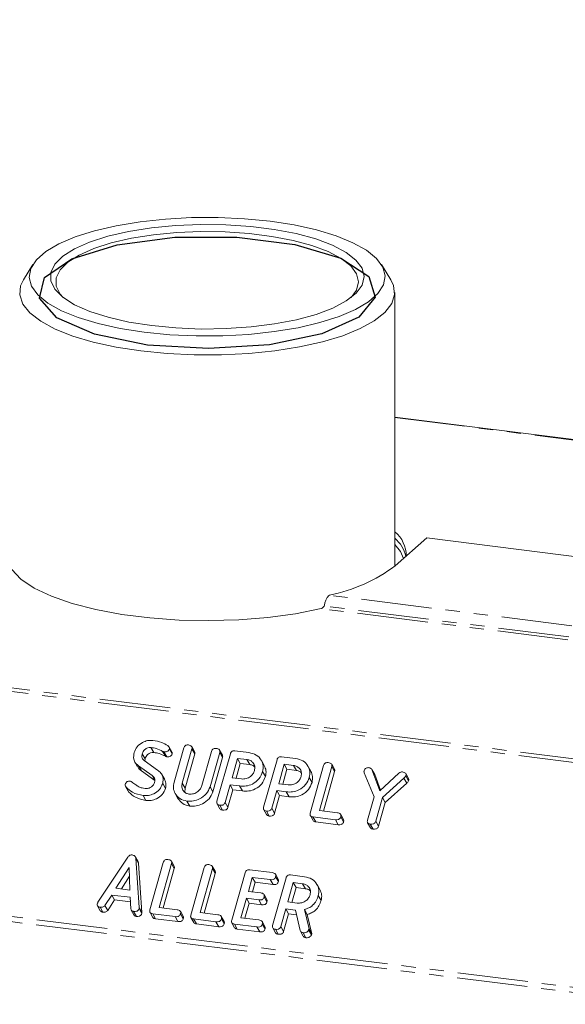
# Model space of a CAD drawing. Units: millimetres. Extents: x -1736 to 5987, y -3316 to -144.
# Drawn here: x -385 to -336, y -1631 to -1542 of the extents above; entities that cross this region are included whole.
import ezdxf

# ---------------------------------------------------------------- set-up
doc = ezdxf.new("R2010")
doc.units = ezdxf.units.MM
doc.linetypes.add('PHANTOM', pattern=[12.7, 6.35, -1.27, 1.27, -1.27, 1.27, -1.27])
doc.layers.add('ANNOTATION', color=7, linetype='Continuous')

msp = doc.modelspace()

# ---------------------------------------------------------------- linework, layer by layer
at = {"color": 8, "linetype": 'PHANTOM', "lineweight": 18}
for p, q in [((-321.483, -1610.418), (-1262.51, -1491.86)), ((-321.633, -1610.716), (-1262.66, -1492.158)), ((-327.195, -1630.688), (-1268.222, -1512.129)), ((-327.133, -1630.233), (-1268.16, -1511.675)), ((-351.695, -1577.972), (-293.068, -1585.359)), ((-310.579, -1599.859), (-357.563, -1593.939)), ((-310.932, -1601.113), (-358.301, -1595.145)), ((-310.861, -1600.862), (-358.034, -1594.919)), ((-372.55, -1607.967), (-372.3, -1608.413)), ((-370.781, -1610.821), (-370.531, -1611.267)), ((-374.66, -1621.988), (-374.41, -1622.434)), ((-360.649, -1622.223), (-360.574, -1622.357))]:
    msp.add_line(p, q, dxfattribs=at)
at = {"color": 7, "linetype": 'Continuous', "lineweight": 18}
for p, q in [((-384.193, -1564.244), (-385.04, -1565.599)), ((-352.05, -1565.599), (-352.898, -1564.244)), ((-351.695, -1591.336), (-351.695, -1566.746)), ((-292.993, -1585.329), (-351.695, -1577.933)), ((-351.642, -1591.29), (-348.814, -1588.796)), ((-315.841, -1592.95), (-348.814, -1588.796)), ((-373.598, -1607.619), (-373.348, -1608.065)), ((-371.716, -1608.024), (-371.966, -1607.578)), ((-371.941, -1607.756), (-371.691, -1608.202)), ((-371.519, -1610.739), (-370.651, -1607.659)), ((-369.916, -1607.75), (-370.781, -1610.821)), ((-369.676, -1607.989), (-369.926, -1607.543)), ((-369.916, -1607.75), (-369.666, -1608.197)), ((-367.177, -1608.304), (-367.427, -1607.858)), ((-374.376, -1608.183), (-374.126, -1608.629)), ((-374.126, -1608.629), (-374.158, -1608.822)), ((-372.425, -1608.013), (-372.175, -1608.459)), ((-369.666, -1608.197), (-370.531, -1611.267)), ((-369.017, -1611.043), (-368.152, -1607.973)), ((-367.417, -1608.066), (-368.285, -1611.146)), ((-367.167, -1608.512), (-368.035, -1611.593)), ((-367.663, -1612.452), (-366.461, -1608.187)), ((-367.417, -1608.066), (-367.167, -1608.512)), ((-365.817, -1608.599), (-366.308, -1610.342)), ((-366.05, -1607.92), (-364.795, -1608.079)), ((-364.972, -1608.706), (-365.817, -1608.599)), ((-365.817, -1608.599), (-365.567, -1609.046)), ((-364.972, -1608.706), (-364.722, -1609.152)), ((-363.421, -1609.231), (-363.671, -1608.785)), ((-363.474, -1612.979), (-362.272, -1608.714)), ((-361.861, -1608.448), (-360.605, -1608.606)), ((-375.043, -1608.912), (-374.793, -1609.358)), ((-373.49, -1610.134), (-374.702, -1609.275)), ((-374.702, -1609.275), (-374.452, -1609.722)), ((-374.207, -1608.792), (-372.994, -1609.65)), ((-365.567, -1609.046), (-365.945, -1610.388)), ((-364.722, -1609.152), (-365.567, -1609.046)), ((-361.627, -1609.127), (-362.119, -1610.87)), ((-361.377, -1609.573), (-361.756, -1610.916)), ((-360.782, -1609.234), (-361.627, -1609.127)), ((-361.627, -1609.127), (-361.377, -1609.573)), ((-360.532, -1609.68), (-361.377, -1609.573)), ((-360.782, -1609.234), (-360.532, -1609.68)), ((-359.232, -1609.759), (-359.482, -1609.313)), ((-359.285, -1613.507), (-358.083, -1609.242)), ((-357.348, -1609.334), (-358.46, -1613.28)), ((-357.108, -1609.573), (-357.358, -1609.127)), ((-357.348, -1609.334), (-357.098, -1609.78)), ((-353.505, -1610.027), (-353.755, -1609.581)), ((-353.742, -1609.606), (-353.021, -1611.511)), ((-353.742, -1609.606), (-353.492, -1610.053)), ((-373.24, -1610.58), (-374.452, -1609.722)), ((-373.49, -1610.134), (-373.24, -1610.58)), ((-372.363, -1610.5), (-372.613, -1610.054)), ((-366.308, -1610.342), (-365.463, -1610.449)), ((-363.563, -1609.786), (-363.313, -1610.232)), ((-359.374, -1610.313), (-359.124, -1610.76)), ((-357.098, -1609.78), (-358.097, -1613.325)), ((-353.545, -1612.046), (-354.436, -1609.886)), ((-353.51, -1610.031), (-353.492, -1610.053)), ((-353.492, -1610.053), (-352.961, -1611.455)), ((-353.021, -1611.511), (-351.315, -1609.912)), ((-350.867, -1610.365), (-352.805, -1612.119)), ((-350.867, -1610.365), (-350.617, -1610.811)), ((-350.458, -1610.408), (-350.708, -1609.962)), ((-350.696, -1610.173), (-350.446, -1610.619)), ((-375.884, -1611.109), (-375.634, -1611.556)), ((-375.837, -1611.175), (-375.587, -1611.621)), ((-372.542, -1610.86), (-372.292, -1611.306)), ((-370.531, -1611.267), (-370.563, -1611.624)), ((-368.285, -1611.146), (-368.035, -1611.593)), ((-366.485, -1610.969), (-366.929, -1612.546)), ((-366.235, -1611.416), (-366.679, -1612.993)), ((-365.633, -1611.077), (-366.485, -1610.969)), ((-366.485, -1610.969), (-366.235, -1611.416)), ((-365.383, -1611.523), (-366.235, -1611.416)), ((-365.633, -1611.077), (-365.383, -1611.523)), ((-362.119, -1610.87), (-361.273, -1610.976)), ((-350.617, -1610.811), (-352.555, -1612.565)), ((-374.297, -1611.934), (-374.047, -1612.38)), ((-371.42, -1611.749), (-371.17, -1612.195)), ((-362.295, -1611.497), (-362.74, -1613.074)), ((-362.045, -1611.943), (-362.49, -1613.52)), ((-361.443, -1611.605), (-362.295, -1611.497)), ((-362.295, -1611.497), (-362.045, -1611.943)), ((-361.193, -1612.051), (-362.045, -1611.943)), ((-361.443, -1611.605), (-361.193, -1612.051)), ((-354.14, -1614.155), (-353.545, -1612.046)), ((-352.805, -1612.119), (-353.405, -1614.248)), ((-352.805, -1612.119), (-352.555, -1612.565)), ((-370.359, -1612.43), (-370.109, -1612.876)), ((-367.655, -1612.677), (-367.405, -1613.123)), ((-367.419, -1612.8), (-367.169, -1613.247)), ((-366.929, -1612.546), (-366.679, -1612.993)), ((-363.466, -1613.205), (-363.216, -1613.651)), ((-362.74, -1613.074), (-362.49, -1613.52)), ((-352.555, -1612.565), (-353.155, -1614.694)), ((-363.23, -1613.328), (-362.98, -1613.774)), ((-359.276, -1613.733), (-359.026, -1614.179)), ((-357.026, -1614.11), (-359.041, -1613.856)), ((-359.041, -1613.856), (-358.791, -1614.302)), ((-358.46, -1613.28), (-356.849, -1613.483)), ((-356.299, -1614.078), (-356.549, -1613.632)), ((-356.539, -1613.846), (-356.289, -1614.293)), ((-356.776, -1614.556), (-358.791, -1614.302)), ((-357.026, -1614.11), (-356.776, -1614.556)), ((-354.131, -1614.381), (-353.881, -1614.827)), ((-353.896, -1614.504), (-353.646, -1614.95)), ((-353.405, -1614.248), (-353.155, -1614.694)), ((-378.36, -1621.522), (-375.671, -1617.474)), ((-374.749, -1617.874), (-374.999, -1617.428)), ((-374.963, -1617.555), (-374.66, -1621.988)), ((-374.963, -1617.555), (-374.713, -1618.001)), ((-375.561, -1618.386), (-376.738, -1620.268)), ((-375.483, -1620.426), (-375.561, -1618.386)), ((-374.713, -1618.001), (-374.41, -1622.434)), ((-373.686, -1622.211), (-372.484, -1617.946)), ((-371.749, -1618.038), (-372.861, -1621.984)), ((-371.499, -1618.484), (-372.498, -1622.029)), ((-371.51, -1618.277), (-371.76, -1617.831)), ((-371.749, -1618.038), (-371.499, -1618.484)), ((-370.011, -1622.674), (-368.81, -1618.409)), ((-368.074, -1618.501), (-369.186, -1622.447)), ((-367.835, -1618.74), (-368.085, -1618.294)), ((-368.074, -1618.501), (-367.824, -1618.947)), ((-375.531, -1619.184), (-376.248, -1620.33)), ((-367.824, -1618.947), (-368.823, -1622.492)), ((-366.337, -1623.137), (-365.135, -1618.872)), ((-364.49, -1619.285), (-364.844, -1620.54)), ((-364.717, -1618.607), (-362.703, -1618.861)), ((-362.88, -1619.488), (-364.49, -1619.285)), ((-364.49, -1619.285), (-364.24, -1619.731)), ((-362.662, -1623.6), (-361.46, -1619.335)), ((-362.153, -1619.456), (-362.403, -1619.01)), ((-362.393, -1619.224), (-362.143, -1619.671)), ((-361.048, -1619.069), (-359.793, -1619.227)), ((-376.738, -1620.268), (-375.483, -1620.426)), ((-364.24, -1619.731), (-364.481, -1620.585)), ((-362.63, -1619.934), (-364.24, -1619.731)), ((-362.88, -1619.488), (-362.63, -1619.934)), ((-360.815, -1619.748), (-361.306, -1621.491)), ((-360.565, -1620.194), (-360.943, -1621.536)), ((-359.97, -1619.855), (-360.815, -1619.748)), ((-360.815, -1619.748), (-360.565, -1620.194)), ((-359.72, -1620.301), (-360.565, -1620.194)), ((-359.97, -1619.855), (-359.72, -1620.301)), ((-358.415, -1620.386), (-358.665, -1619.94)), ((-377.108, -1620.871), (-377.728, -1621.805)), ((-375.473, -1621.077), (-377.108, -1620.871)), ((-377.108, -1620.871), (-376.858, -1621.317)), ((-375.402, -1622.098), (-375.473, -1621.077)), ((-365.02, -1621.167), (-365.511, -1622.91)), ((-363.912, -1621.307), (-365.02, -1621.167)), ((-365.02, -1621.167), (-364.77, -1621.613)), ((-364.844, -1620.54), (-363.735, -1620.679)), ((-363.188, -1621.272), (-363.438, -1620.826)), ((-363.426, -1621.043), (-363.176, -1621.489)), ((-358.56, -1620.928), (-358.31, -1621.374)), ((-378.396, -1621.841), (-378.146, -1622.288)), ((-378.164, -1621.965), (-377.914, -1622.411)), ((-377.728, -1621.805), (-377.478, -1622.251)), ((-376.858, -1621.317), (-377.478, -1622.251)), ((-375.444, -1621.496), (-376.858, -1621.317)), ((-372.861, -1621.984), (-371.251, -1622.187)), ((-364.77, -1621.613), (-365.149, -1622.955)), ((-363.662, -1621.753), (-364.77, -1621.613)), ((-363.912, -1621.307), (-363.662, -1621.753)), ((-361.306, -1621.491), (-360.461, -1621.597)), ((-375.372, -1622.217), (-375.122, -1622.663)), ((-375.152, -1622.345), (-374.902, -1622.791)), ((-374.667, -1622.088), (-374.417, -1622.534)), ((-373.678, -1622.437), (-373.428, -1622.883)), ((-371.428, -1622.814), (-373.442, -1622.56)), ((-373.442, -1622.56), (-373.192, -1623.006)), ((-371.428, -1622.814), (-371.178, -1623.26)), ((-370.701, -1622.782), (-370.951, -1622.336)), ((-370.941, -1622.55), (-370.691, -1622.997)), ((-370.003, -1622.9), (-369.753, -1623.346)), ((-369.186, -1622.447), (-367.576, -1622.65)), ((-367.026, -1623.245), (-367.276, -1622.799)), ((-365.511, -1622.91), (-363.901, -1623.113)), ((-361.483, -1622.118), (-361.927, -1623.695)), ((-361.233, -1622.564), (-361.677, -1624.141)), ((-360.649, -1622.223), (-361.483, -1622.118)), ((-361.483, -1622.118), (-361.233, -1622.564)), ((-360.507, -1622.656), (-361.233, -1622.564)), ((-360.195, -1624.053), (-360.603, -1622.227)), ((-359.814, -1622.164), (-359.397, -1623.9)), ((-359.814, -1622.164), (-359.564, -1622.61)), ((-359.564, -1622.61), (-359.147, -1624.346)), ((-371.178, -1623.26), (-373.192, -1623.006)), ((-367.753, -1623.277), (-369.767, -1623.023)), ((-369.767, -1623.023), (-369.517, -1623.469)), ((-367.503, -1623.723), (-369.517, -1623.469)), ((-367.753, -1623.277), (-367.503, -1623.723)), ((-367.266, -1623.013), (-367.016, -1623.46)), ((-366.328, -1623.363), (-366.078, -1623.809)), ((-364.078, -1623.74), (-366.092, -1623.486)), ((-366.092, -1623.486), (-365.842, -1623.932)), ((-364.078, -1623.74), (-363.828, -1624.186)), ((-363.351, -1623.708), (-363.601, -1623.262)), ((-363.591, -1623.476), (-363.341, -1623.923)), ((-361.927, -1623.695), (-361.677, -1624.141)), ((-363.828, -1624.186), (-365.842, -1623.932)), ((-362.653, -1623.826), (-362.403, -1624.272)), ((-362.418, -1623.949), (-362.168, -1624.395)), ((-360.163, -1624.129), (-359.913, -1624.575)), ((-359.931, -1624.262), (-359.681, -1624.709)), ((-359.397, -1623.9), (-359.428, -1624.008)), ((-359.428, -1624.008), (-359.178, -1624.454)), ((-359.397, -1623.9), (-359.147, -1624.346)), ((-359.147, -1624.346), (-359.178, -1624.454))]:
    msp.add_line(p, q, dxfattribs=at)
at = {"color": 7, "linetype": 'Continuous', "lineweight": 18, "flags": 128}
for points in [[(-374.196, -1570.315), (-371.905, -1570.541), (-369.538, -1570.649), (-367.149, -1570.639), (-364.792, -1570.511), (-362.518, -1570.266), (-360.379, -1569.912), (-358.422, -1569.455), (-356.692, -1568.906), (-355.226, -1568.277), (-354.058, -1567.582), (-353.213, -1566.838), (-352.711, -1566.059), (-352.562, -1565.264), (-352.771, -1564.471), (-353.332, -1563.697), (-354.233, -1562.959), (-355.453, -1562.275), (-356.966, -1561.659), (-358.738, -1561.124), (-360.729, -1560.684), (-362.894, -1560.348), (-365.186, -1560.123), (-367.552, -1560.014), (-369.941, -1560.024), (-372.299, -1560.153), (-374.572, -1560.397), (-376.711, -1560.751), (-378.668, -1561.208), (-380.399, -1561.757), (-381.864, -1562.386), (-383.033, -1563.081), (-383.877, -1563.826), (-384.379, -1564.604), (-384.528, -1565.399), (-384.319, -1566.192), (-383.758, -1566.966), (-382.857, -1567.704), (-381.637, -1568.388), (-380.124, -1569.005), (-378.352, -1569.539), (-376.362, -1569.979), (-374.196, -1570.315)], [(-373.53, -1569.728), (-375.581, -1569.405), (-377.45, -1568.976), (-379.089, -1568.452), (-380.454, -1567.848), (-381.511, -1567.179), (-382.232, -1566.461), (-382.598, -1565.715), (-382.601, -1564.959), (-382.239, -1564.212), (-381.523, -1563.494), (-380.471, -1562.824), (-379.11, -1562.219), (-377.475, -1561.694), (-375.609, -1561.264), (-373.56, -1560.939), (-371.381, -1560.728), (-369.129, -1560.636), (-366.861, -1560.665), (-364.638, -1560.816), (-362.515, -1561.083), (-360.549, -1561.461), (-358.789, -1561.938), (-357.283, -1562.504), (-356.068, -1563.143), (-355.176, -1563.838), (-354.63, -1564.572), (-354.445, -1565.326), (-354.625, -1566.08), (-355.166, -1566.815), (-356.053, -1567.511), (-357.264, -1568.151), (-358.766, -1568.718), (-360.522, -1569.197), (-362.486, -1569.576), (-364.607, -1569.845), (-366.83, -1569.997), (-369.097, -1570.028), (-371.35, -1569.938), (-373.53, -1569.728)], [(-355.607, -1567.199), (-355.119, -1566.525), (-354.945, -1565.798), (-355.124, -1565.071), (-355.65, -1564.363), (-356.51, -1563.692), (-357.682, -1563.076), (-359.135, -1562.53), (-360.832, -1562.069), (-362.729, -1561.705), (-364.776, -1561.447), (-366.921, -1561.302), (-369.108, -1561.274), (-371.281, -1561.362), (-373.382, -1561.566), (-375.358, -1561.88), (-377.158, -1562.295), (-378.735, -1562.801), (-380.048, -1563.384), (-381.063, -1564.031), (-381.754, -1564.723), (-382.102, -1565.443), (-382.1, -1566.173), (-381.746, -1566.893), (-381.484, -1567.199)], [(-374.503, -1572), (-376.734, -1571.655), (-378.791, -1571.205), (-380.629, -1570.66), (-382.21, -1570.032), (-383.5, -1569.334), (-384.471, -1568.58), (-385.103, -1567.788), (-385.381, -1566.973), (-385.301, -1566.153), (-385.04, -1565.599)], [(-352.05, -1565.599), (-351.804, -1566.11), (-351.704, -1566.929), (-351.964, -1567.744), (-352.576, -1568.538), (-353.53, -1569.294), (-354.803, -1569.996), (-356.369, -1570.628), (-358.195, -1571.178), (-360.241, -1571.633), (-362.464, -1571.984), (-364.817, -1572.223), (-367.249, -1572.346), (-369.709, -1572.349), (-372.144, -1572.233), (-374.503, -1572)], [(-350.895, -1590.631), (-351.185, -1590.026), (-351.695, -1589.399)], [(-386.102, -1591.643), (-385.275, -1592.495), (-384.076, -1593.296), (-382.533, -1594.03), (-380.68, -1594.678), (-378.557, -1595.227), (-376.213, -1595.665), (-373.7, -1595.982), (-371.073, -1596.17), (-368.391, -1596.226), (-365.715, -1596.149), (-363.102, -1595.939), (-360.613, -1595.602), (-358.301, -1595.145)]]:
    msp.add_lwpolyline(points, dxfattribs=at)
at = {"color": 7, "linetype": 'Continuous', "lineweight": 18}
for centre, radius, start, end in [((-353.35, -1590.377), 2.688, 358.94302, 51.9916), ((-353.528, -1591.076), 2.903, 12.39379, 50.84381), ((-360.488, -1579.462), 14.769, 281.42257, 306.79112)]:
    msp.add_arc(centre, radius, start, end, dxfattribs=at)
for points in [[(-358.034, -1594.919), (-358.014, -1594.819), (-357.974, -1594.617), (-357.861, -1594.316), (-357.721, -1594.065), (-357.615, -1593.981), (-357.563, -1593.939)], [(-358.301, -1595.145), (-358.276, -1595.136), (-358.224, -1595.118), (-358.152, -1595.06), (-358.086, -1594.99), (-358.051, -1594.943), (-358.034, -1594.919)]]:
    msp.add_open_spline(points, degree=3, dxfattribs=at)
for points, knots in [([(-375.106, -1608.074), (-375.03, -1607.893), (-374.879, -1607.529), (-374.403, -1607.17), (-373.9, -1606.971), (-373.587, -1606.984), (-373.431, -1606.991)], [0, 0, 0, 0, 0.279521, 0.559307, 0.779577, 1, 1, 1, 1]), ([(-373.431, -1606.991), (-373.154, -1607.029), (-372.66, -1607.099), (-372.259, -1607.341), (-372.082, -1607.447)], [0, 0, 0, 0, 0.560748, 1, 1, 1, 1]), ([(-373.598, -1607.619), (-373.695, -1607.623), (-373.89, -1607.63), (-374.136, -1607.783), (-374.302, -1607.976), (-374.351, -1608.114), (-374.376, -1608.183)], [0, 0, 0, 0, 0.278666, 0.558788, 0.779329, 1, 1, 1, 1]), ([(-372.55, -1607.967), (-372.733, -1607.876), (-373.059, -1607.713), (-373.434, -1607.648), (-373.598, -1607.619)], [0, 0, 0, 0, 0.559926, 1, 1, 1, 1]), ([(-371.941, -1607.756), (-371.966, -1607.803), (-372.018, -1607.899), (-372.157, -1607.986), (-372.298, -1608.022), (-372.383, -1608.016), (-372.425, -1608.013)], [0, 0, 0, 0, 0.278089, 0.558374, 0.778958, 1, 1, 1, 1]), ([(-372.082, -1607.447), (-372.033, -1607.493), (-371.965, -1607.558), (-371.927, -1607.674), (-371.936, -1607.728), (-371.941, -1607.756)], [0, 0, 0, 0, 0.558804, 0.779572, 1, 1, 1, 1]), ([(-370.651, -1607.659), (-370.635, -1607.612), (-370.602, -1607.519), (-370.486, -1607.415), (-370.352, -1607.384), (-370.273, -1607.39), (-370.234, -1607.393)], [0, 0, 0, 0, 0.28069, 0.558482, 0.779094, 1, 1, 1, 1]), ([(-370.234, -1607.393), (-370.179, -1607.403), (-370.071, -1607.421), (-369.939, -1607.498), (-369.889, -1607.625), (-369.907, -1607.709), (-369.916, -1607.75)], [0, 0, 0, 0, 0.280919, 0.560343, 0.779744, 1, 1, 1, 1]), ([(-368.152, -1607.973), (-368.136, -1607.926), (-368.104, -1607.832), (-367.986, -1607.73), (-367.853, -1607.699), (-367.774, -1607.705), (-367.735, -1607.708)], [0, 0, 0, 0, 0.280643, 0.55852, 0.779119, 1, 1, 1, 1]), ([(-367.735, -1607.708), (-367.68, -1607.718), (-367.572, -1607.736), (-367.44, -1607.813), (-367.391, -1607.941), (-367.408, -1608.025), (-367.417, -1608.066)], [0, 0, 0, 0, 0.2809422, 0.5603937, 0.7797625, 1, 1, 1, 1]), ([(-374.702, -1609.275), (-374.801, -1609.195), (-374.997, -1609.034), (-375.197, -1608.619), (-375.14, -1608.281), (-375.106, -1608.074)], [0, 0, 0, 0, 0.280927, 0.561332, 1, 1, 1, 1]), ([(-374.376, -1608.183), (-374.39, -1608.247), (-374.419, -1608.376), (-374.395, -1608.607), (-374.278, -1608.722), (-374.207, -1608.792)], [0, 0, 0, 0, 0.28149, 0.562378, 1, 1, 1, 1]), ([(-373.348, -1608.065), (-373.445, -1608.069), (-373.64, -1608.077), (-373.886, -1608.229), (-374.052, -1608.422), (-374.101, -1608.56), (-374.126, -1608.629)], [0, 0, 0, 0, 0.278666, 0.558788, 0.779329, 1, 1, 1, 1]), ([(-372.3, -1608.413), (-372.483, -1608.322), (-372.809, -1608.159), (-373.184, -1608.094), (-373.348, -1608.065)], [0, 0, 0, 0, 0.559926, 1, 1, 1, 1]), ([(-372.425, -1608.013), (-372.45, -1608.007), (-372.494, -1607.996), (-372.533, -1607.976), (-372.55, -1607.967)], [0, 0, 0, 0, 0.559179, 1, 1, 1, 1]), ([(-372.175, -1608.459), (-372.2, -1608.453), (-372.244, -1608.442), (-372.283, -1608.422), (-372.3, -1608.413)], [0, 0, 0, 0, 0.559179, 1, 1, 1, 1]), ([(-371.691, -1608.202), (-371.716, -1608.25), (-371.768, -1608.345), (-371.907, -1608.432), (-372.048, -1608.468), (-372.133, -1608.462), (-372.175, -1608.459)], [0, 0, 0, 0, 0.278089, 0.558374, 0.778958, 1, 1, 1, 1]), ([(-371.72, -1608.027), (-371.715, -1608.033), (-371.692, -1608.058), (-371.678, -1608.121), (-371.687, -1608.175), (-371.691, -1608.202)], [0, 0, 0, 0, 0.130278, 0.565473, 1, 1, 1, 1]), ([(-369.683, -1607.992), (-369.669, -1608.018), (-369.637, -1608.081), (-369.655, -1608.154), (-369.666, -1608.197)], [0, 0, 0, 0, 0.420363, 1, 1, 1, 1]), ([(-367.184, -1608.307), (-367.171, -1608.333), (-367.139, -1608.396), (-367.157, -1608.47), (-367.167, -1608.512)], [0, 0, 0, 0, 0.422656, 1, 1, 1, 1]), ([(-366.461, -1608.187), (-366.445, -1608.14), (-366.413, -1608.048), (-366.3, -1607.944), (-366.167, -1607.911), (-366.089, -1607.917), (-366.05, -1607.92)], [0, 0, 0, 0, 0.280563, 0.558408, 0.779003, 1, 1, 1, 1]), ([(-364.298, -1609.693), (-364.277, -1609.562), (-364.236, -1609.301), (-364.406, -1608.985), (-364.659, -1608.772), (-364.867, -1608.728), (-364.972, -1608.706)], [0, 0, 0, 0, 0.279656, 0.559345, 0.779527, 1, 1, 1, 1]), ([(-364.795, -1608.079), (-364.562, -1608.132), (-364.097, -1608.238), (-363.673, -1608.709), (-363.469, -1609.245), (-363.532, -1609.605), (-363.563, -1609.786)], [0, 0, 0, 0, 0.279883, 0.559467, 0.779767, 1, 1, 1, 1]), ([(-362.272, -1608.714), (-362.256, -1608.668), (-362.224, -1608.576), (-362.111, -1608.472), (-361.978, -1608.439), (-361.9, -1608.445), (-361.861, -1608.448)], [0, 0, 0, 0, 0.280563, 0.558408, 0.779003, 1, 1, 1, 1]), ([(-360.605, -1608.606), (-360.373, -1608.659), (-359.908, -1608.766), (-359.484, -1609.237), (-359.28, -1609.773), (-359.343, -1610.133), (-359.374, -1610.313)], [0, 0, 0, 0, 0.2798827, 0.5594668, 0.7797675, 1, 1, 1, 1]), ([(-374.452, -1609.722), (-374.558, -1609.645), (-374.698, -1609.543), (-374.762, -1609.389), (-374.778, -1609.351)], [0, 0, 0, 0, 0.753323, 1, 1, 1, 1]), ([(-372.994, -1609.65), (-372.894, -1609.731), (-372.692, -1609.894), (-372.462, -1610.303), (-372.512, -1610.649), (-372.542, -1610.86)], [0, 0, 0, 0, 0.281262, 0.561969, 1, 1, 1, 1]), ([(-364.279, -1609.353), (-364.324, -1609.312), (-364.443, -1609.202), (-364.615, -1609.171), (-364.722, -1609.152)], [0, 0, 0, 0, 0.380857, 1, 1, 1, 1]), ([(-363.425, -1609.233), (-363.355, -1609.385), (-363.213, -1609.695), (-363.28, -1610.05), (-363.313, -1610.232)], [0, 0, 0, 0, 0.489632, 1, 1, 1, 1]), ([(-360.109, -1610.221), (-360.088, -1610.09), (-360.046, -1609.828), (-360.217, -1609.513), (-360.47, -1609.3), (-360.678, -1609.256), (-360.782, -1609.234)], [0, 0, 0, 0, 0.279656, 0.559345, 0.779527, 1, 1, 1, 1]), ([(-358.083, -1609.242), (-358.067, -1609.195), (-358.035, -1609.102), (-357.918, -1608.999), (-357.784, -1608.967), (-357.705, -1608.974), (-357.666, -1608.977)], [0, 0, 0, 0, 0.28069, 0.558482, 0.779094, 1, 1, 1, 1]), ([(-357.666, -1608.977), (-357.611, -1608.986), (-357.503, -1609.005), (-357.371, -1609.081), (-357.321, -1609.209), (-357.339, -1609.292), (-357.348, -1609.334)], [0, 0, 0, 0, 0.280919, 0.560343, 0.779744, 1, 1, 1, 1]), ([(-357.115, -1609.576), (-357.101, -1609.602), (-357.069, -1609.664), (-357.087, -1609.737), (-357.098, -1609.78)], [0, 0, 0, 0, 0.420363, 1, 1, 1, 1]), ([(-354.445, -1609.701), (-354.429, -1609.654), (-354.397, -1609.562), (-354.283, -1609.458), (-354.15, -1609.425), (-354.072, -1609.431), (-354.033, -1609.434)], [0, 0, 0, 0, 0.280563, 0.558408, 0.779003, 1, 1, 1, 1]), ([(-354.033, -1609.434), (-353.962, -1609.446), (-353.836, -1609.468), (-353.77, -1609.564), (-353.742, -1609.606)], [0, 0, 0, 0, 0.561194, 1, 1, 1, 1]), ([(-373.273, -1610.751), (-373.259, -1610.684), (-373.232, -1610.55), (-373.284, -1610.315), (-373.412, -1610.203), (-373.49, -1610.134)], [0, 0, 0, 0, 0.280858, 0.561086, 1, 1, 1, 1]), ([(-372.379, -1610.509), (-372.342, -1610.569), (-372.2, -1610.799), (-372.253, -1611.091), (-372.292, -1611.306)], [0, 0, 0, 0, 0.259741, 1, 1, 1, 1]), ([(-363.563, -1609.786), (-363.654, -1610.01), (-363.834, -1610.459), (-364.423, -1610.913), (-365.057, -1611.114), (-365.441, -1611.089), (-365.633, -1611.077)], [0, 0, 0, 0, 0.279663, 0.558987, 0.779204, 1, 1, 1, 1]), ([(-365.463, -1610.449), (-365.323, -1610.451), (-365.043, -1610.456), (-364.675, -1610.257), (-364.411, -1609.993), (-364.336, -1609.793), (-364.298, -1609.693)], [0, 0, 0, 0, 0.279682, 0.55935, 0.779537, 1, 1, 1, 1]), ([(-363.313, -1610.232), (-363.404, -1610.456), (-363.584, -1610.905), (-364.173, -1611.359), (-364.807, -1611.561), (-365.191, -1611.535), (-365.383, -1611.523)], [0, 0, 0, 0, 0.279663, 0.558987, 0.779204, 1, 1, 1, 1]), ([(-359.374, -1610.313), (-359.464, -1610.538), (-359.645, -1610.987), (-360.234, -1611.441), (-360.868, -1611.642), (-361.251, -1611.617), (-361.443, -1611.605)], [0, 0, 0, 0, 0.2796628, 0.5589868, 0.7792042, 1, 1, 1, 1]), ([(-361.273, -1610.976), (-361.133, -1610.979), (-360.853, -1610.984), (-360.486, -1610.785), (-360.222, -1610.521), (-360.147, -1610.321), (-360.109, -1610.221)], [0, 0, 0, 0, 0.279682, 0.55935, 0.779537, 1, 1, 1, 1]), ([(-360.09, -1609.881), (-360.135, -1609.839), (-360.253, -1609.73), (-360.426, -1609.699), (-360.532, -1609.68)], [0, 0, 0, 0, 0.380857, 1, 1, 1, 1]), ([(-359.236, -1609.761), (-359.166, -1609.913), (-359.024, -1610.223), (-359.09, -1610.578), (-359.124, -1610.76)], [0, 0, 0, 0, 0.489632, 1, 1, 1, 1]), ([(-354.436, -1609.886), (-354.446, -1609.852), (-354.465, -1609.793), (-354.451, -1609.729), (-354.445, -1609.701)], [0, 0, 0, 0, 0.558357, 1, 1, 1, 1]), ([(-351.315, -1609.912), (-351.262, -1609.875), (-351.167, -1609.808), (-351.057, -1609.813), (-351.008, -1609.816)], [0, 0, 0, 0, 0.558553, 1, 1, 1, 1]), ([(-351.008, -1609.816), (-350.954, -1609.825), (-350.847, -1609.843), (-350.717, -1609.921), (-350.671, -1610.049), (-350.688, -1610.132), (-350.696, -1610.173)], [0, 0, 0, 0, 0.280887, 0.560236, 0.779793, 1, 1, 1, 1]), ([(-350.696, -1610.173), (-350.721, -1610.214), (-350.764, -1610.288), (-350.835, -1610.341), (-350.867, -1610.365)], [0, 0, 0, 0, 0.557612, 1, 1, 1, 1]), ([(-350.464, -1610.41), (-350.45, -1610.438), (-350.419, -1610.502), (-350.436, -1610.577), (-350.446, -1610.619)], [0, 0, 0, 0, 0.435574, 1, 1, 1, 1]), ([(-375.837, -1611.175), (-375.87, -1611.131), (-375.928, -1611.052), (-375.911, -1610.951), (-375.904, -1610.907)], [0, 0, 0, 0, 0.559467, 1, 1, 1, 1]), ([(-375.904, -1610.907), (-375.886, -1610.863), (-375.848, -1610.773), (-375.732, -1610.685), (-375.609, -1610.635), (-375.532, -1610.638), (-375.494, -1610.64)], [0, 0, 0, 0, 0.279341, 0.559308, 0.779723, 1, 1, 1, 1]), ([(-374.297, -1611.934), (-374.633, -1611.863), (-375.234, -1611.735), (-375.653, -1611.346), (-375.837, -1611.175)], [0, 0, 0, 0, 0.559446, 1, 1, 1, 1]), ([(-375.494, -1610.64), (-375.452, -1610.648), (-375.378, -1610.663), (-375.319, -1610.703), (-375.293, -1610.72)], [0, 0, 0, 0, 0.5589362, 1, 1, 1, 1]), ([(-375.293, -1610.72), (-375.184, -1610.803), (-374.99, -1610.952), (-374.783, -1611.086), (-374.692, -1611.144)], [0, 0, 0, 0, 0.559948, 1, 1, 1, 1]), ([(-374.692, -1611.144), (-374.592, -1611.187), (-374.414, -1611.262), (-374.216, -1611.292), (-374.129, -1611.305)], [0, 0, 0, 0, 0.559791, 1, 1, 1, 1]), ([(-372.542, -1610.86), (-372.624, -1611.046), (-372.789, -1611.418), (-373.292, -1611.774), (-373.815, -1611.96), (-374.136, -1611.942), (-374.297, -1611.934)], [0, 0, 0, 0, 0.279037, 0.559025, 0.779399, 1, 1, 1, 1]), ([(-374.129, -1611.305), (-374.027, -1611.307), (-373.821, -1611.31), (-373.552, -1611.163), (-373.356, -1610.971), (-373.301, -1610.825), (-373.273, -1610.751)], [0, 0, 0, 0, 0.279596, 0.559408, 0.779629, 1, 1, 1, 1]), ([(-372.292, -1611.306), (-372.374, -1611.492), (-372.539, -1611.864), (-373.042, -1612.221), (-373.565, -1612.406), (-373.886, -1612.389), (-374.047, -1612.38)], [0, 0, 0, 0, 0.279037, 0.559025, 0.779399, 1, 1, 1, 1]), ([(-370.359, -1612.43), (-370.585, -1612.375), (-371.036, -1612.266), (-371.436, -1611.795), (-371.616, -1611.265), (-371.551, -1610.914), (-371.519, -1610.739)], [0, 0, 0, 0, 0.279616, 0.559364, 0.779619, 1, 1, 1, 1]), ([(-370.781, -1610.821), (-370.804, -1610.946), (-370.852, -1611.198), (-370.711, -1611.512), (-370.481, -1611.732), (-370.282, -1611.779), (-370.182, -1611.803)], [0, 0, 0, 0, 0.2801997, 0.5596225, 0.7799306, 1, 1, 1, 1]), ([(-368.285, -1611.146), (-368.381, -1611.367), (-368.573, -1611.809), (-369.166, -1612.238), (-369.787, -1612.46), (-370.168, -1612.44), (-370.359, -1612.43)], [0, 0, 0, 0, 0.279192, 0.559097, 0.779436, 1, 1, 1, 1]), ([(-370.182, -1611.803), (-370.042, -1611.805), (-369.761, -1611.81), (-369.393, -1611.609), (-369.129, -1611.344), (-369.054, -1611.143), (-369.017, -1611.043)], [0, 0, 0, 0, 0.2796743, 0.5593069, 0.7795075, 1, 1, 1, 1]), ([(-359.124, -1610.76), (-359.214, -1610.984), (-359.395, -1611.433), (-359.984, -1611.887), (-360.618, -1612.088), (-361.001, -1612.063), (-361.193, -1612.051)], [0, 0, 0, 0, 0.279663, 0.558987, 0.779204, 1, 1, 1, 1]), ([(-350.446, -1610.619), (-350.471, -1610.66), (-350.514, -1610.734), (-350.585, -1610.787), (-350.617, -1610.811)], [0, 0, 0, 0, 0.557612, 1, 1, 1, 1]), ([(-374.047, -1612.38), (-374.383, -1612.309), (-374.984, -1612.181), (-375.403, -1611.792), (-375.587, -1611.621)], [0, 0, 0, 0, 0.559446, 1, 1, 1, 1]), ([(-370.109, -1612.876), (-370.338, -1612.823), (-370.792, -1612.718), (-371.043, -1612.367), (-371.167, -1612.193)], [0, 0, 0, 0, 0.504587, 1, 1, 1, 1]), ([(-368.035, -1611.593), (-368.131, -1611.813), (-368.323, -1612.256), (-368.916, -1612.685), (-369.537, -1612.906), (-369.918, -1612.886), (-370.109, -1612.876)], [0, 0, 0, 0, 0.279192, 0.559097, 0.779436, 1, 1, 1, 1]), ([(-367.419, -1612.8), (-367.468, -1612.792), (-367.566, -1612.774), (-367.667, -1612.683), (-367.688, -1612.563), (-367.672, -1612.489), (-367.663, -1612.452)], [0, 0, 0, 0, 0.280562, 0.5588186, 0.7789186, 1, 1, 1, 1]), ([(-366.929, -1612.546), (-366.941, -1612.581), (-366.965, -1612.65), (-367.043, -1612.74), (-367.202, -1612.817), (-367.33, -1612.807), (-367.419, -1612.8)], [0, 0, 0, 0, 0.186998, 0.37391, 0.561067, 1, 1, 1, 1]), ([(-367.169, -1613.247), (-367.22, -1613.239), (-367.317, -1613.223), (-367.375, -1613.154), (-367.403, -1613.121)], [0, 0, 0, 0, 0.519205, 1, 1, 1, 1]), ([(-366.679, -1612.993), (-366.691, -1613.027), (-366.715, -1613.096), (-366.793, -1613.186), (-366.952, -1613.263), (-367.08, -1613.253), (-367.169, -1613.247)], [0, 0, 0, 0, 0.186998, 0.37391, 0.561067, 1, 1, 1, 1]), ([(-363.23, -1613.328), (-363.279, -1613.319), (-363.376, -1613.302), (-363.478, -1613.211), (-363.499, -1613.091), (-363.482, -1613.017), (-363.474, -1612.979)], [0, 0, 0, 0, 0.280562, 0.558819, 0.778919, 1, 1, 1, 1]), ([(-362.74, -1613.074), (-362.752, -1613.109), (-362.776, -1613.178), (-362.854, -1613.268), (-363.012, -1613.345), (-363.14, -1613.335), (-363.23, -1613.328)], [0, 0, 0, 0, 0.186998, 0.37391, 0.561067, 1, 1, 1, 1]), ([(-362.98, -1613.774), (-363.03, -1613.766), (-363.127, -1613.751), (-363.185, -1613.682), (-363.213, -1613.649)], [0, 0, 0, 0, 0.519205, 1, 1, 1, 1]), ([(-362.49, -1613.52), (-362.502, -1613.555), (-362.526, -1613.624), (-362.604, -1613.714), (-362.762, -1613.791), (-362.89, -1613.781), (-362.98, -1613.774)], [0, 0, 0, 0, 0.186998, 0.37391, 0.561067, 1, 1, 1, 1]), ([(-359.041, -1613.856), (-359.089, -1613.847), (-359.187, -1613.83), (-359.289, -1613.739), (-359.31, -1613.619), (-359.293, -1613.544), (-359.285, -1613.507)], [0, 0, 0, 0, 0.280562, 0.558819, 0.778919, 1, 1, 1, 1]), ([(-356.539, -1613.846), (-356.551, -1613.881), (-356.575, -1613.951), (-356.651, -1614.042), (-356.807, -1614.124), (-356.936, -1614.116), (-357.026, -1614.11)], [0, 0, 0, 0, 0.187429, 0.374616, 0.561334, 1, 1, 1, 1]), ([(-356.849, -1613.483), (-356.795, -1613.492), (-356.686, -1613.51), (-356.558, -1613.592), (-356.513, -1613.721), (-356.531, -1613.805), (-356.539, -1613.846)], [0, 0, 0, 0, 0.280997, 0.560138, 0.779643, 1, 1, 1, 1]), ([(-356.305, -1614.081), (-356.292, -1614.109), (-356.261, -1614.175), (-356.279, -1614.25), (-356.289, -1614.293)], [0, 0, 0, 0, 0.437568, 1, 1, 1, 1]), ([(-358.791, -1614.302), (-358.841, -1614.294), (-358.938, -1614.279), (-358.996, -1614.21), (-359.024, -1614.177)], [0, 0, 0, 0, 0.519205, 1, 1, 1, 1]), ([(-356.289, -1614.293), (-356.301, -1614.327), (-356.325, -1614.397), (-356.401, -1614.488), (-356.557, -1614.57), (-356.686, -1614.562), (-356.776, -1614.556)], [0, 0, 0, 0, 0.1874291, 0.3746156, 0.5613342, 1, 1, 1, 1]), ([(-353.896, -1614.504), (-353.945, -1614.495), (-354.042, -1614.478), (-354.144, -1614.387), (-354.165, -1614.267), (-354.148, -1614.193), (-354.14, -1614.155)], [0, 0, 0, 0, 0.280562, 0.558819, 0.778919, 1, 1, 1, 1]), ([(-353.405, -1614.248), (-353.417, -1614.283), (-353.441, -1614.352), (-353.519, -1614.443), (-353.678, -1614.519), (-353.806, -1614.51), (-353.896, -1614.504)], [0, 0, 0, 0, 0.187111, 0.374065, 0.561233, 1, 1, 1, 1]), ([(-353.646, -1614.95), (-353.696, -1614.942), (-353.793, -1614.927), (-353.851, -1614.858), (-353.879, -1614.825)], [0, 0, 0, 0, 0.519205, 1, 1, 1, 1]), ([(-353.155, -1614.694), (-353.167, -1614.729), (-353.191, -1614.798), (-353.269, -1614.889), (-353.428, -1614.965), (-353.556, -1614.957), (-353.646, -1614.95)], [0, 0, 0, 0, 0.187111, 0.374065, 0.561233, 1, 1, 1, 1]), ([(-375.671, -1617.474), (-375.646, -1617.439), (-375.594, -1617.371), (-375.491, -1617.3), (-375.381, -1617.269), (-375.315, -1617.274), (-375.283, -1617.276)], [0, 0, 0, 0, 0.280377, 0.559971, 0.780006, 1, 1, 1, 1]), ([(-375.283, -1617.276), (-375.237, -1617.284), (-375.147, -1617.299), (-375.04, -1617.363), (-374.978, -1617.455), (-374.968, -1617.522), (-374.963, -1617.555)], [0, 0, 0, 0, 0.280335, 0.559983, 0.779865, 1, 1, 1, 1]), ([(-374.753, -1617.877), (-374.746, -1617.885), (-374.72, -1617.921), (-374.716, -1617.967), (-374.713, -1618.001)], [0, 0, 0, 0, 0.246477, 1, 1, 1, 1]), ([(-372.484, -1617.946), (-372.468, -1617.899), (-372.436, -1617.806), (-372.319, -1617.703), (-372.185, -1617.671), (-372.106, -1617.678), (-372.067, -1617.681)], [0, 0, 0, 0, 0.28069, 0.558482, 0.779094, 1, 1, 1, 1]), ([(-372.067, -1617.681), (-372.013, -1617.69), (-371.904, -1617.709), (-371.773, -1617.785), (-371.723, -1617.913), (-371.74, -1617.996), (-371.749, -1618.038)], [0, 0, 0, 0, 0.280919, 0.560343, 0.779744, 1, 1, 1, 1]), ([(-371.516, -1618.28), (-371.503, -1618.306), (-371.471, -1618.368), (-371.489, -1618.441), (-371.499, -1618.484)], [0, 0, 0, 0, 0.420363, 1, 1, 1, 1]), ([(-368.81, -1618.409), (-368.793, -1618.362), (-368.761, -1618.269), (-368.644, -1618.166), (-368.51, -1618.134), (-368.432, -1618.141), (-368.392, -1618.144)], [0, 0, 0, 0, 0.28069, 0.558482, 0.779094, 1, 1, 1, 1]), ([(-368.392, -1618.144), (-368.338, -1618.153), (-368.23, -1618.172), (-368.098, -1618.248), (-368.048, -1618.376), (-368.065, -1618.459), (-368.074, -1618.501)], [0, 0, 0, 0, 0.280919, 0.560343, 0.779744, 1, 1, 1, 1]), ([(-367.842, -1618.743), (-367.828, -1618.769), (-367.796, -1618.831), (-367.814, -1618.904), (-367.824, -1618.947)], [0, 0, 0, 0, 0.420363, 1, 1, 1, 1]), ([(-365.135, -1618.872), (-365.118, -1618.825), (-365.086, -1618.732), (-364.97, -1618.629), (-364.835, -1618.597), (-364.757, -1618.604), (-364.717, -1618.607)], [0, 0, 0, 0, 0.28069, 0.558482, 0.779094, 1, 1, 1, 1]), ([(-362.393, -1619.224), (-362.405, -1619.259), (-362.428, -1619.329), (-362.505, -1619.42), (-362.661, -1619.502), (-362.79, -1619.494), (-362.88, -1619.488)], [0, 0, 0, 0, 0.187429, 0.374616, 0.561334, 1, 1, 1, 1]), ([(-362.703, -1618.861), (-362.648, -1618.87), (-362.54, -1618.888), (-362.411, -1618.97), (-362.366, -1619.1), (-362.384, -1619.183), (-362.393, -1619.224)], [0, 0, 0, 0, 0.280997, 0.560138, 0.779643, 1, 1, 1, 1]), ([(-361.46, -1619.335), (-361.444, -1619.289), (-361.412, -1619.197), (-361.298, -1619.093), (-361.165, -1619.06), (-361.087, -1619.066), (-361.048, -1619.069)], [0, 0, 0, 0, 0.280563, 0.558408, 0.779003, 1, 1, 1, 1]), ([(-359.793, -1619.227), (-359.561, -1619.28), (-359.096, -1619.384), (-358.673, -1619.854), (-358.466, -1620.388), (-358.529, -1620.748), (-358.56, -1620.928)], [0, 0, 0, 0, 0.279907, 0.559537, 0.779815, 1, 1, 1, 1]), ([(-362.143, -1619.671), (-362.155, -1619.705), (-362.178, -1619.775), (-362.255, -1619.866), (-362.411, -1619.948), (-362.54, -1619.94), (-362.63, -1619.934)], [0, 0, 0, 0, 0.187429, 0.374616, 0.561334, 1, 1, 1, 1]), ([(-362.159, -1619.459), (-362.145, -1619.487), (-362.115, -1619.553), (-362.133, -1619.628), (-362.143, -1619.671)], [0, 0, 0, 0, 0.437568, 1, 1, 1, 1]), ([(-359.297, -1620.842), (-359.276, -1620.711), (-359.234, -1620.449), (-359.405, -1620.133), (-359.657, -1619.921), (-359.866, -1619.877), (-359.97, -1619.855)], [0, 0, 0, 0, 0.279656, 0.559345, 0.779527, 1, 1, 1, 1]), ([(-363.426, -1621.043), (-363.438, -1621.078), (-363.462, -1621.147), (-363.538, -1621.238), (-363.693, -1621.321), (-363.822, -1621.313), (-363.912, -1621.307)], [0, 0, 0, 0, 0.187448, 0.374658, 0.561196, 1, 1, 1, 1]), ([(-363.735, -1620.679), (-363.681, -1620.689), (-363.572, -1620.707), (-363.444, -1620.789), (-363.4, -1620.918), (-363.418, -1621.001), (-363.426, -1621.043)], [0, 0, 0, 0, 0.280948, 0.559932, 0.779622, 1, 1, 1, 1]), ([(-360.461, -1621.597), (-360.321, -1621.6), (-360.041, -1621.605), (-359.674, -1621.405), (-359.409, -1621.142), (-359.334, -1620.942), (-359.297, -1620.842)], [0, 0, 0, 0, 0.279682, 0.55935, 0.779537, 1, 1, 1, 1]), ([(-358.56, -1620.928), (-358.614, -1621.085), (-358.721, -1621.398), (-359.027, -1621.787), (-359.414, -1622.046), (-359.681, -1622.124), (-359.814, -1622.164)], [0, 0, 0, 0, 0.280365, 0.55984, 0.77977, 1, 1, 1, 1]), ([(-359.278, -1620.502), (-359.323, -1620.46), (-359.441, -1620.351), (-359.613, -1620.32), (-359.72, -1620.301)], [0, 0, 0, 0, 0.380857, 1, 1, 1, 1]), ([(-358.42, -1620.388), (-358.352, -1620.536), (-358.21, -1620.842), (-358.276, -1621.193), (-358.31, -1621.374)], [0, 0, 0, 0, 0.48424, 1, 1, 1, 1]), ([(-378.164, -1621.965), (-378.213, -1621.956), (-378.309, -1621.939), (-378.409, -1621.847), (-378.428, -1621.727), (-378.411, -1621.654), (-378.403, -1621.617)], [0, 0, 0, 0, 0.280531, 0.558946, 0.779232, 1, 1, 1, 1]), ([(-378.403, -1621.617), (-378.396, -1621.599), (-378.385, -1621.566), (-378.368, -1621.536), (-378.36, -1621.522)], [0, 0, 0, 0, 0.559857, 1, 1, 1, 1]), ([(-377.728, -1621.805), (-377.757, -1621.841), (-377.816, -1621.912), (-377.979, -1621.977), (-378.094, -1621.97), (-378.164, -1621.965)], [0, 0, 0, 0, 0.27963, 0.559709, 1, 1, 1, 1]), ([(-374.66, -1621.988), (-374.659, -1622.007), (-374.658, -1622.04), (-374.664, -1622.073), (-374.667, -1622.088)], [0, 0, 0, 0, 0.559556, 1, 1, 1, 1]), ([(-363.176, -1621.489), (-363.188, -1621.524), (-363.212, -1621.593), (-363.288, -1621.684), (-363.443, -1621.768), (-363.572, -1621.759), (-363.662, -1621.753)], [0, 0, 0, 0, 0.187448, 0.374658, 0.561196, 1, 1, 1, 1]), ([(-363.193, -1621.274), (-363.179, -1621.304), (-363.148, -1621.371), (-363.166, -1621.447), (-363.176, -1621.489)], [0, 0, 0, 0, 0.446028, 1, 1, 1, 1]), ([(-358.31, -1621.374), (-358.364, -1621.531), (-358.471, -1621.845), (-358.777, -1622.233), (-359.164, -1622.492), (-359.431, -1622.571), (-359.564, -1622.61)], [0, 0, 0, 0, 0.280365, 0.55984, 0.77977, 1, 1, 1, 1]), ([(-377.914, -1622.411), (-377.964, -1622.403), (-378.06, -1622.388), (-378.116, -1622.319), (-378.143, -1622.286)], [0, 0, 0, 0, 0.520725, 1, 1, 1, 1]), ([(-377.478, -1622.251), (-377.507, -1622.287), (-377.566, -1622.358), (-377.729, -1622.423), (-377.844, -1622.416), (-377.914, -1622.411)], [0, 0, 0, 0, 0.27963, 0.559709, 1, 1, 1, 1]), ([(-375.152, -1622.345), (-375.19, -1622.338), (-375.264, -1622.323), (-375.373, -1622.245), (-375.391, -1622.154), (-375.402, -1622.098)], [0, 0, 0, 0, 0.281482, 0.56211, 1, 1, 1, 1]), ([(-374.667, -1622.088), (-374.679, -1622.122), (-374.702, -1622.191), (-374.779, -1622.281), (-374.936, -1622.359), (-375.063, -1622.351), (-375.152, -1622.345)], [0, 0, 0, 0, 0.187209, 0.374324, 0.561364, 1, 1, 1, 1]), ([(-374.902, -1622.791), (-374.939, -1622.783), (-375.012, -1622.768), (-375.094, -1622.72), (-375.108, -1622.672), (-375.111, -1622.659)], [0, 0, 0, 0, 0.417083, 0.8329, 1, 1, 1, 1]), ([(-374.417, -1622.534), (-374.429, -1622.568), (-374.452, -1622.637), (-374.529, -1622.727), (-374.686, -1622.805), (-374.813, -1622.797), (-374.902, -1622.791)], [0, 0, 0, 0, 0.187209, 0.374324, 0.561364, 1, 1, 1, 1]), ([(-374.41, -1622.434), (-374.409, -1622.453), (-374.408, -1622.486), (-374.414, -1622.519), (-374.417, -1622.534)], [0, 0, 0, 0, 0.559556, 1, 1, 1, 1]), ([(-373.442, -1622.56), (-373.491, -1622.551), (-373.588, -1622.534), (-373.69, -1622.443), (-373.711, -1622.323), (-373.695, -1622.248), (-373.686, -1622.211)], [0, 0, 0, 0, 0.280562, 0.558819, 0.778919, 1, 1, 1, 1]), ([(-373.192, -1623.006), (-373.242, -1622.998), (-373.339, -1622.983), (-373.398, -1622.914), (-373.425, -1622.881)], [0, 0, 0, 0, 0.519205, 1, 1, 1, 1]), ([(-370.941, -1622.55), (-370.953, -1622.585), (-370.976, -1622.655), (-371.053, -1622.746), (-371.209, -1622.828), (-371.338, -1622.82), (-371.428, -1622.814)], [0, 0, 0, 0, 0.187429, 0.374616, 0.561334, 1, 1, 1, 1]), ([(-371.251, -1622.187), (-371.196, -1622.196), (-371.088, -1622.214), (-370.959, -1622.296), (-370.914, -1622.425), (-370.932, -1622.509), (-370.941, -1622.55)], [0, 0, 0, 0, 0.280997, 0.560138, 0.779643, 1, 1, 1, 1]), ([(-370.707, -1622.785), (-370.693, -1622.813), (-370.662, -1622.879), (-370.681, -1622.954), (-370.691, -1622.997)], [0, 0, 0, 0, 0.437568, 1, 1, 1, 1]), ([(-369.767, -1623.023), (-369.816, -1623.014), (-369.914, -1622.997), (-370.015, -1622.906), (-370.037, -1622.786), (-370.02, -1622.711), (-370.011, -1622.674)], [0, 0, 0, 0, 0.280562, 0.558819, 0.778919, 1, 1, 1, 1]), ([(-367.576, -1622.65), (-367.522, -1622.659), (-367.413, -1622.677), (-367.284, -1622.759), (-367.239, -1622.888), (-367.257, -1622.972), (-367.266, -1623.013)], [0, 0, 0, 0, 0.280997, 0.560138, 0.779643, 1, 1, 1, 1]), ([(-360.603, -1622.227), (-360.605, -1622.227), (-360.621, -1622.227), (-360.636, -1622.225), (-360.649, -1622.223)], [0, 0, 0, 0, 0.12557, 1, 1, 1, 1]), ([(-370.691, -1622.997), (-370.703, -1623.031), (-370.726, -1623.101), (-370.803, -1623.192), (-370.959, -1623.274), (-371.088, -1623.266), (-371.178, -1623.26)], [0, 0, 0, 0, 0.187429, 0.374616, 0.561334, 1, 1, 1, 1]), ([(-369.517, -1623.469), (-369.568, -1623.461), (-369.665, -1623.446), (-369.723, -1623.377), (-369.751, -1623.344)], [0, 0, 0, 0, 0.519205, 1, 1, 1, 1]), ([(-367.266, -1623.013), (-367.278, -1623.048), (-367.301, -1623.118), (-367.378, -1623.209), (-367.534, -1623.291), (-367.663, -1623.283), (-367.753, -1623.277)], [0, 0, 0, 0, 0.187429, 0.374616, 0.561334, 1, 1, 1, 1]), ([(-367.016, -1623.46), (-367.028, -1623.494), (-367.051, -1623.564), (-367.128, -1623.655), (-367.284, -1623.737), (-367.413, -1623.729), (-367.503, -1623.723)], [0, 0, 0, 0, 0.187429, 0.374616, 0.561334, 1, 1, 1, 1]), ([(-367.032, -1623.248), (-367.018, -1623.276), (-366.988, -1623.342), (-367.006, -1623.417), (-367.016, -1623.46)], [0, 0, 0, 0, 0.437568, 1, 1, 1, 1]), ([(-366.092, -1623.486), (-366.141, -1623.477), (-366.239, -1623.46), (-366.341, -1623.369), (-366.362, -1623.249), (-366.345, -1623.174), (-366.337, -1623.137)], [0, 0, 0, 0, 0.280562, 0.558819, 0.778919, 1, 1, 1, 1]), ([(-365.842, -1623.932), (-365.893, -1623.924), (-365.99, -1623.909), (-366.048, -1623.84), (-366.076, -1623.807)], [0, 0, 0, 0, 0.519205, 1, 1, 1, 1]), ([(-363.591, -1623.476), (-363.603, -1623.511), (-363.627, -1623.581), (-363.703, -1623.672), (-363.859, -1623.754), (-363.988, -1623.746), (-364.078, -1623.74)], [0, 0, 0, 0, 0.187429, 0.374616, 0.561334, 1, 1, 1, 1]), ([(-363.901, -1623.113), (-363.847, -1623.122), (-363.738, -1623.14), (-363.61, -1623.222), (-363.565, -1623.351), (-363.582, -1623.435), (-363.591, -1623.476)], [0, 0, 0, 0, 0.280997, 0.560138, 0.779643, 1, 1, 1, 1]), ([(-363.357, -1623.711), (-363.344, -1623.739), (-363.313, -1623.805), (-363.331, -1623.88), (-363.341, -1623.923)], [0, 0, 0, 0, 0.437568, 1, 1, 1, 1]), ([(-362.418, -1623.949), (-362.466, -1623.94), (-362.564, -1623.923), (-362.666, -1623.832), (-362.687, -1623.712), (-362.67, -1623.637), (-362.662, -1623.6)], [0, 0, 0, 0, 0.280562, 0.558819, 0.778919, 1, 1, 1, 1]), ([(-361.927, -1623.695), (-361.939, -1623.73), (-361.963, -1623.799), (-362.042, -1623.889), (-362.2, -1623.965), (-362.328, -1623.956), (-362.418, -1623.949)], [0, 0, 0, 0, 0.186998, 0.37391, 0.561067, 1, 1, 1, 1]), ([(-363.341, -1623.923), (-363.353, -1623.957), (-363.377, -1624.027), (-363.453, -1624.118), (-363.609, -1624.2), (-363.738, -1624.192), (-363.828, -1624.186)], [0, 0, 0, 0, 0.187429, 0.374616, 0.561334, 1, 1, 1, 1]), ([(-362.168, -1624.395), (-362.218, -1624.387), (-362.315, -1624.372), (-362.373, -1624.303), (-362.401, -1624.27)], [0, 0, 0, 0, 0.519205, 1, 1, 1, 1]), ([(-361.677, -1624.141), (-361.689, -1624.176), (-361.713, -1624.245), (-361.792, -1624.335), (-361.95, -1624.412), (-362.078, -1624.402), (-362.168, -1624.395)], [0, 0, 0, 0, 0.186998, 0.37391, 0.561067, 1, 1, 1, 1]), ([(-359.931, -1624.262), (-359.966, -1624.256), (-360.035, -1624.242), (-360.143, -1624.18), (-360.175, -1624.101), (-360.195, -1624.053)], [0, 0, 0, 0, 0.280851, 0.561627, 1, 1, 1, 1]), ([(-359.428, -1624.008), (-359.456, -1624.055), (-359.512, -1624.151), (-359.699, -1624.262), (-359.843, -1624.262), (-359.931, -1624.262)], [0, 0, 0, 0, 0.278465, 0.560357, 1, 1, 1, 1]), ([(-359.681, -1624.709), (-359.716, -1624.702), (-359.784, -1624.688), (-359.871, -1624.643), (-359.894, -1624.592), (-359.904, -1624.57)], [0, 0, 0, 0, 0.367044, 0.733989, 1, 1, 1, 1]), ([(-359.178, -1624.454), (-359.206, -1624.502), (-359.262, -1624.598), (-359.449, -1624.708), (-359.593, -1624.708), (-359.681, -1624.709)], [0, 0, 0, 0, 0.278465, 0.560357, 1, 1, 1, 1])]:
    msp.add_open_spline(points, degree=3, knots=knots, dxfattribs=at)
at = {"layer": 'ANNOTATION', "flags": 128}
msp.add_lwpolyline([(-373.9, -1571.468), (-378.656, -1570.505), (-382.047, -1569.033), (-383.615, -1567.253), (-383.147, -1565.404), (-380.707, -1563.737), (-376.624, -1562.475), (-371.451, -1561.791), (-365.885, -1561.776), (-360.678, -1562.432), (-356.534, -1563.67), (-354.012, -1565.324), (-353.453, -1567.17), (-354.932, -1568.959), (-358.25, -1570.449), (-362.958, -1571.438), (-368.42, -1571.794), (-373.9, -1571.468)], dxfattribs=at)

doc.saveas('drawing.dxf')
